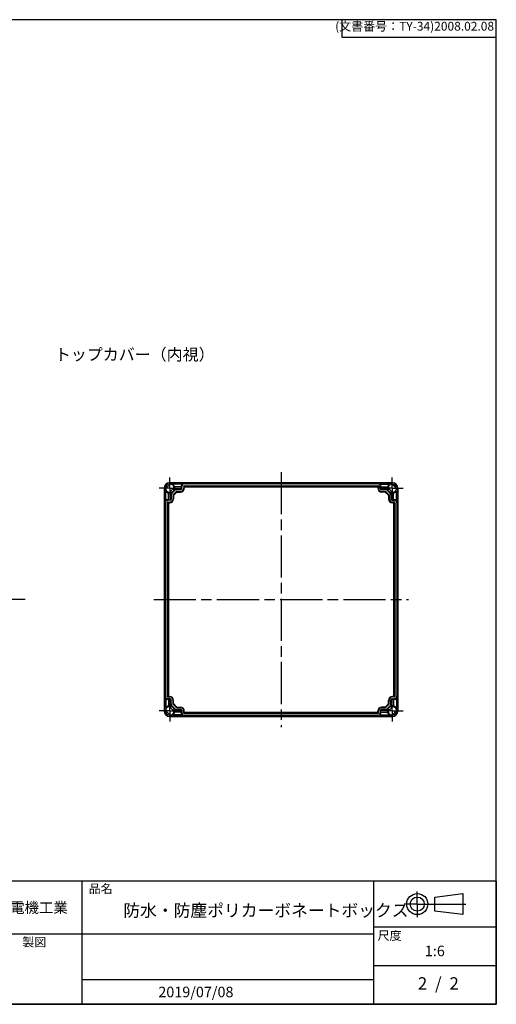
# Model space of a CAD drawing. Units: millimetres. Extents: x 0 to 4846, y 0 to 1680.
# Drawn here: x 4032 to 4846, y 0 to 1680 of the extents above; entities that cross this region are included whole.
import ezdxf
from ezdxf.enums import TextEntityAlignment as Align

# ---------------------------------------------------------------- set-up
doc = ezdxf.new("R2010")
doc.units = ezdxf.units.MM
doc.header["$LTSCALE"] = 6
for name, pattern in [('AM_ISO08W050', [18, 12, -1.5, 3, -1.5]), ('AM_ISO08W050x2', [9, 6, -0.75, 1.5, -0.75]), ('gen7a', [6.875, 4.75, -0.875, 0.375, -0.875])]:
    doc.linetypes.add(name, pattern=pattern)
doc.layers.add('7A', color=4, linetype='gen7a')
doc.layers.add('RAHM2', color=1, linetype='Continuous')
for name, color, linetype, lineweight in [('AM_7', 4, 'AM_ISO08W050', 25), ('AM_8', 1, 'Continuous', 25), ('ｶﾞｽｹｯﾄ', 5, 'Continuous', 25), ('ﾄｯﾌﾟｶﾊﾞｰ', 7, 'Continuous', 25)]:
    doc.layers.add(name, color=color, linetype=linetype, lineweight=lineweight)
doc.styles.get("Standard").update_dxf_attribs({"font": 'ISOCP.SHX', "bigfont": 'EXTFONT.SHX'})
doc.styles.add('takachi1', font='txt', dxfattribs={"height": 2.5})

# ---------------------------------------------------------------- blocks, each defined once
blk = doc.blocks.new('TK-A3')
for p, q in [((359, 280), (359, 275)), ((359, 275), (403, 275))]:
    blk.add_line(p, q)
blk.add_lwpolyline([(0, 0), (403, 0), (403, 280), (0, 280)], close=True)
at = {"insert": (402.36, 276.11), "char_height": 2.5, "width": 43.0784, "attachment_point": 9}
blk.add_mtext('(文書番号：TY-34)2008.02.08', dxfattribs=at)
blk = doc.blocks.new('A$C0FAF06CF')
at = {"layer": 'AM_8'}
h = blk.add_hatch(color=1, dxfattribs=at)
edge = h.paths.add_edge_path()
edge.add_line((-8.01, -2.41), (8.01, -2.41))
edge.add_arc((8.01, -1.77), 0.638, 270, 360)
edge.add_line((8.65, -1.77), (8.65, 1.77))
edge.add_arc((8.01, 1.77), 0.638, 0, 90)
edge.add_line((8.01, 2.41), (-8.01, 2.41))
edge.add_arc((-8.01, 1.77), 0.638, 90, 180)
edge.add_line((-8.65, 1.77), (-8.65, -1.77))
edge.add_arc((-8.01, -1.77), 0.638, 180, 270)
edge = h.paths.add_edge_path(flags=16)
edge.add_line((-7.47, 2.09), (7.47, 2.09))
edge.add_arc((7.47, 1.55), 0.542, 0, 90, ccw=False)
edge.add_line((8.01, 1.55), (8.01, -1.55))
edge.add_arc((7.47, -1.55), 0.542, 270, 360, ccw=False)
edge.add_line((7.47, -2.09), (-7.47, -2.09))
edge.add_arc((-7.47, -1.55), 0.542, 180, 270, ccw=False)
edge.add_line((-8.01, -1.55), (-8.01, 1.55))
edge.add_arc((-7.47, 1.55), 0.542, 90, 180, ccw=False)
for points in [[(-5.45, 0.59), (-5.45, 1.04), (-7.53, 1.04), (-7.53, 0.59), (-6.76, 0.59), (-6.76, -1.22), (-6.23, -1.22), (-6.23, 0.59)], [(-3.15, 1.04), (-3.15, -1.22), (-2.67, -1.22), (-2.67, -0.62), (-2.19, -0.1), (-1.52, -1.22), (-0.96, -1.22), (-1.85, 0.27), (-1.14, 1.04), (-1.79, 1.04), (-2.67, 0.09), (-2.67, 1.04)], [(4.3, 1.04), (4.3, -1.22), (4.78, -1.22), (4.78, -0.32), (5.83, -0.32), (5.83, -1.22), (6.3, -1.22), (6.3, 1.04), (5.83, 1.04), (5.83, 0.13), (4.78, 0.13), (4.78, 1.04)], [(7.28, -1.22), (7.28, 1.04), (6.81, 1.04), (6.81, -1.22)]]:
    blk.add_hatch(color=1, dxfattribs=at).paths.add_polyline_path(points)
h = blk.add_hatch(color=1, dxfattribs=at)
h.paths.add_polyline_path([(-5.26, -1.22), (-5.08, -0.73), (-4.16, -0.73), (-3.98, -1.22), (-3.42, -1.22), (-4.25, 1.04), (-4.99, 1.04), (-5.82, -1.22)])
h.paths.add_polyline_path([(-4.33, -0.27), (-4.91, -0.27), (-4.62, 0.52)], flags=16)
h = blk.add_hatch(color=1, dxfattribs=at)
h.paths.add_polyline_path([(-0.2, -1.22), (-0.02, -0.73), (0.91, -0.73), (1.09, -1.22), (1.65, -1.22), (0.82, 1.04), (0.07, 1.04), (-0.76, -1.22)])
h.paths.add_polyline_path([(0.74, -0.27), (0.16, -0.27), (0.45, 0.52)], flags=16)
h = blk.add_hatch(color=1, dxfattribs=at)
edge = h.paths.add_edge_path()
edge.add_ellipse((2.88, -0.09), major_axis=(0, 0.727), ratio=0.867347, start_angle=308.5505, end_angle=246.582)
edge.add_line((3.47, -0.35), (3.94, -0.55))
edge.add_arc((2.88, -0.09), 1.16, 38.5505, 336.582, ccw=False)
edge.add_line((3.78, 0.63), (3.4, 0.32))
blk = doc.blocks.new('TK-仕様書NEW')
for p, q in [((0, 35), (-193, 35)), ((-193, 35), (-193, 0)), ((-118, 35), (-118, 0)), ((-35, 35), (-35, 0)), ((0, 35), (0, 0)), ((-17.5, 30.5), (-9.5, 31.5)), ((-9.5, 31.5), (-9.5, 25.5)), ((-17.5, 26.5), (-17.5, 30.5)), ((-9.5, 25.5), (-17.5, 26.5)), ((-193, 20), (-35, 20)), ((-168, 20), (-168, 0)), ((-143, 20), (-143, 0)), ((-35, 22), (0, 22)), ((-35, 11), (0, 11)), ((-35, 7), (-118, 7)), ((0, 0), (-193, 0))]:
    blk.add_line(p, q)
for radius in [3, 2]:
    blk.add_circle((-22.5, 28.5), radius)
at = {"layer": '7A'}
for q in [(-22.5, 32.07), (-26.22, 28.5), (-22.5, 24.79), (-8.72, 28.5)]:
    blk.add_line((-22.5, 28.5), q, dxfattribs=at)
at = {"xscale": 0.9599999999999999, "yscale": 0.9599999999999999, "zscale": 0.9599999999999999}
blk.add_blockref('A$C0FAF06CF', (-180, 27.5), dxfattribs=at)
at = {"insert": (-167, 27.5), "char_height": 3, "width": 42.8844, "attachment_point": 4}
blk.add_mtext('\\fＭＳ ゴシック|b0|i0|c128|p49;株式会社タカチ電機工業', dxfattribs=at)
for tag, p in [('品名', (-106.16, 24.95)), ('型番', (-106.14, 11.54))]:
    blk.add_attdef(tag, p, '', height=3.5)
for tag, height, p in [('GEN-TITLE-SCA', 3, (-17.5, 14.79)), ('承認', 3.5, (-180.72, 7.73)), ('検図', 3.5, (-155.5, 7.73)), ('製図', 3.5, (-130.5, 7.73)), ('ページNO.', 3.5, (-21, 5.5)), ('総ページ数', 3.5, (-12, 5.5))]:
    blk.add_attdef(tag, text='', height=height).set_placement(p, align=Align.MIDDLE)
blk.add_attdef('GEN-TITLE-DAT', text='', height=3).set_placement((-85.5, 3.5), align=Align.MIDDLE_CENTER)
at = {"layer": 'RAHM2', "char_height": 2.5}
for s, insert, width, attachment_point in [('品名', (-116, 32.55), 90, 4), ('尺度', (-33.8, 20.8), 20, 1), ('承認', (-180.43, 18.8), 17, 2), ('検図', (-155.17, 18.93), 17, 2), ('製図', (-131.5, 18.96), 17, 2)]:
    blk.add_mtext(s, dxfattribs=dict(at, insert=insert, width=width, attachment_point=attachment_point))
at = {"layer": 'RAHM2', "color": 0, "insert": (-16.5, 5.5), "char_height": 3.5, "width": 4.4699, "attachment_point": 5}
blk.add_mtext('/', dxfattribs=at)

msp = doc.modelspace()

# ---------------------------------------------------------------- hatches: boundary and pattern name
at = {"layer": 'ｶﾞｽｹｯﾄ'}
h = msp.add_hatch(color=256, dxfattribs=at)
h.dxf.hatch_style = 1
h.paths.add_polyline_path([(4478.392, 496.324), (4313.192, 496.324, -0.41421356), (4312.192, 497.324), (4312.192, 500.524, 0.41421356), (4306.592, 506.124), (4300.56, 506.124, -0.19891145), (4299.853, 506.417), (4294.185, 512.084, -0.19891328), (4293.892, 512.791), (4293.892, 518.824, 0.41421356), (4288.292, 524.424), (4285.092, 524.424, -0.41421356), (4284.092, 525.424), (4284.092, 690.624), (4280.492, 690.624), (4280.492, 525.824, 0.41421356), (4285.092, 521.224), (4288.827, 521.224, -0.41421356), (4290.827, 519.224), (4290.827, 512.046, 0.19891336), (4291.925, 509.394), (4297.163, 504.157, 0.19891138), (4299.814, 503.059), (4306.992, 503.059, -0.41421356), (4308.992, 501.059), (4308.992, 497.324, 0.41421356), (4313.592, 492.724), (4478.392, 492.724)])
h.paths.add_polyline_path([(4647.792, 497.324), (4647.792, 501.059, -0.41421356), (4649.792, 503.059), (4656.97, 503.059, 0.19891138), (4659.622, 504.157), (4664.859, 509.394, 0.19891336), (4665.957, 512.046), (4665.957, 519.224, -0.41421356), (4667.957, 521.224), (4671.692, 521.224, 0.41421356), (4676.292, 525.824), (4676.292, 690.624), (4672.692, 690.624), (4672.692, 525.424, -0.41421356), (4671.692, 524.424), (4668.492, 524.424, 0.41421356), (4662.892, 518.824), (4662.892, 512.791, -0.19891328), (4662.599, 512.084), (4656.932, 506.417, -0.19891145), (4656.225, 506.124), (4650.192, 506.124, 0.41421356), (4644.592, 500.524), (4644.592, 497.324, -0.41420751), (4643.592, 496.324), (4478.392, 496.324), (4478.392, 492.724), (4643.192, 492.724, 0.41421075)])
h.paths.add_polyline_path([(4284.092, 855.824, -0.41421356), (4285.092, 856.824), (4288.292, 856.824, 0.41421356), (4293.892, 862.424), (4293.892, 868.456, -0.19891328), (4294.185, 869.163), (4299.853, 874.831, -0.19891145), (4300.56, 875.124), (4306.592, 875.124, 0.41421356), (4312.192, 880.724), (4312.192, 883.924, -0.41421356), (4313.192, 884.924), (4478.392, 884.924), (4478.392, 888.524), (4313.592, 888.524, 0.41421356), (4308.992, 883.924), (4308.992, 880.189, -0.41421356), (4306.992, 878.189), (4299.814, 878.189, 0.19891138), (4297.163, 877.09), (4291.925, 871.853, 0.19891336), (4290.827, 869.202), (4290.827, 862.024, -0.41421356), (4288.827, 860.024), (4285.092, 860.024, 0.41421356), (4280.492, 855.424), (4280.492, 690.624), (4284.092, 690.624)])
h.paths.add_polyline_path([(4643.192, 888.524), (4478.392, 888.524), (4478.392, 884.924), (4643.592, 884.924, -0.41421356), (4644.592, 883.924), (4644.592, 880.724, 0.41421356), (4650.192, 875.124), (4656.225, 875.124, -0.19891145), (4656.932, 874.831), (4662.599, 869.163, -0.19891328), (4662.892, 868.456), (4662.892, 862.424, 0.41421356), (4668.492, 856.824), (4671.692, 856.824, -0.41421356), (4672.692, 855.824), (4672.692, 690.624), (4676.292, 690.624), (4676.292, 855.424, 0.41421356), (4671.692, 860.024), (4667.957, 860.024, -0.41421356), (4665.957, 862.024), (4665.957, 869.202, 0.19891336), (4664.859, 871.853), (4659.622, 877.09, 0.19891138), (4656.97, 878.189), (4649.792, 878.189, -0.41421356), (4647.792, 880.189), (4647.792, 883.924, 0.41421356)])

# ---------------------------------------------------------------- linework, layer by layer
at = {"layer": 'AM_7'}
for p, q in [((4478.392, 908.124), (4478.392, 473.124)), ((4260.892, 690.624), (4695.892, 690.624))]:
    msp.add_line(p, q, dxfattribs=at)
at = {"layer": 'AM_7', "linetype": 'AM_ISO08W050x2'}
for p, q in [((4288.392, 880.624), (4288.392, 898.89)), ((4668.392, 880.624), (4668.392, 898.89)), ((4288.392, 880.624), (4270.125, 880.624)), ((4288.392, 880.624), (4306.659, 880.624)), ((4288.392, 880.624), (4288.392, 862.357)), ((4668.392, 880.624), (4650.125, 880.624)), ((4668.392, 880.624), (4686.659, 880.624)), ((4668.392, 880.624), (4668.392, 862.357)), ((4288.392, 500.624), (4288.392, 518.89)), ((4668.392, 500.624), (4668.392, 518.89)), ((4288.392, 500.624), (4270.125, 500.624)), ((4288.392, 500.624), (4306.659, 500.624)), ((4288.392, 500.624), (4288.392, 482.357)), ((4668.392, 500.624), (4650.125, 500.624)), ((4668.392, 500.624), (4686.659, 500.624)), ((4668.392, 500.624), (4668.392, 482.357))]:
    msp.add_line(p, q, dxfattribs=at)
at = {"layer": 'AM_7', "ltscale": 0.5}
msp.add_line((4041.636, 690.624), (3819.136, 690.624), dxfattribs=at)
at = {"layer": 'ﾄｯﾌﾟｶﾊﾞｰ'}
for p, q in [((4278.892, 880.624), (4278.892, 500.624)), ((4281.242, 880.624), (4280.127, 880.624)), ((4280.127, 880.624), (4280.127, 859.658)), ((4288.812, 887.761), (4281.254, 880.204)), ((4281.427, 859.658), (4281.427, 875.691)), ((4287.972, 873.486), (4295.53, 881.044)), ((4288.392, 890.124), (4668.392, 890.124)), ((4288.392, 887.774), (4288.392, 888.889)), ((4288.392, 888.889), (4309.358, 888.889)), ((4290.941, 873.943), (4291.771, 873.113)), ((4291.217, 872.559), (4296.455, 877.798)), ((4291.925, 871.853), (4297.163, 877.09)), ((4309.358, 887.589), (4293.325, 887.589)), ((4294.185, 869.163), (4299.853, 874.831)), ((4295.038, 868.602), (4300.413, 873.977)), ((4295.072, 878.075), (4295.903, 877.245)), ((4307.992, 882.829), (4296.637, 882.829)), ((4296.715, 878.735), (4297.108, 878.342)), ((4299.814, 879.189), (4306.992, 879.189)), ((4299.814, 878.189), (4306.992, 878.189)), ((4300.56, 875.124), (4306.592, 875.124)), ((4300.767, 874.124), (4306.592, 874.124)), ((4307.992, 883.924), (4307.992, 880.189)), ((4308.992, 880.189), (4308.992, 883.924)), ((4309.358, 887.589), (4309.358, 888.889)), ((4312.192, 883.924), (4312.192, 880.724)), ((4313.192, 884.924), (4643.592, 884.924)), ((4313.192, 882.924), (4313.192, 880.724)), ((4313.192, 882.924), (4643.592, 882.924)), ((4313.592, 888.524), (4643.192, 888.524)), ((4643.592, 882.924), (4643.592, 880.724)), ((4644.592, 883.924), (4644.592, 880.724)), ((4668.392, 888.889), (4647.426, 888.889)), ((4647.426, 887.589), (4647.426, 888.889)), ((4647.426, 887.589), (4663.459, 887.589)), ((4647.792, 880.189), (4647.792, 883.924)), ((4648.792, 883.924), (4648.792, 880.189)), ((4648.792, 882.829), (4660.147, 882.829)), ((4656.97, 879.189), (4649.792, 879.189)), ((4656.97, 878.189), (4649.792, 878.189)), ((4656.225, 875.124), (4650.192, 875.124)), ((4656.017, 874.124), (4650.192, 874.124)), ((4661.746, 868.602), (4656.371, 873.977)), ((4662.599, 869.163), (4656.932, 874.831)), ((4664.859, 871.853), (4659.622, 877.09)), ((4660.069, 878.735), (4659.677, 878.342)), ((4665.568, 872.559), (4660.329, 877.798)), ((4661.712, 878.075), (4660.882, 877.245)), ((4668.812, 873.486), (4661.254, 881.044)), ((4665.843, 873.943), (4665.013, 873.113)), ((4667.972, 887.761), (4675.53, 880.204)), ((4668.392, 887.774), (4668.392, 888.889)), ((4675.357, 859.658), (4675.357, 875.691)), ((4675.542, 880.624), (4676.657, 880.624)), ((4676.657, 880.624), (4676.657, 859.658)), ((4677.892, 880.624), (4677.892, 500.624)), ((4281.427, 859.658), (4280.127, 859.658)), ((4285.092, 861.024), (4288.827, 861.024)), ((4288.827, 860.024), (4285.092, 860.024)), ((4285.092, 856.824), (4288.292, 856.824)), ((4286.187, 861.024), (4286.187, 872.379)), ((4289.827, 869.202), (4289.827, 862.024)), ((4290.281, 872.3), (4290.674, 871.908)), ((4290.827, 869.202), (4290.827, 862.024)), ((4293.892, 868.456), (4293.892, 862.424)), ((4294.892, 868.249), (4294.892, 862.424)), ((4661.892, 868.249), (4661.892, 862.424)), ((4662.892, 868.456), (4662.892, 862.424)), ((4665.957, 869.202), (4665.957, 862.024)), ((4666.503, 872.3), (4666.111, 871.908)), ((4666.957, 869.202), (4666.957, 862.024)), ((4671.692, 861.024), (4667.957, 861.024)), ((4667.957, 860.024), (4671.692, 860.024)), ((4671.692, 856.824), (4668.492, 856.824)), ((4670.597, 861.024), (4670.597, 872.379)), ((4675.357, 859.658), (4676.657, 859.658)), ((4280.492, 855.424), (4280.492, 525.824)), ((4284.092, 855.824), (4284.092, 525.424)), ((4286.092, 855.824), (4286.092, 525.424)), ((4286.092, 855.824), (4288.292, 855.824)), ((4670.692, 855.824), (4668.492, 855.824)), ((4670.692, 855.824), (4670.692, 525.424)), ((4672.692, 855.824), (4672.692, 525.424)), ((4676.292, 855.424), (4676.292, 525.824)), ((4280.127, 500.624), (4280.127, 521.59)), ((4281.427, 521.59), (4280.127, 521.59)), ((4281.427, 521.59), (4281.427, 505.556)), ((4285.092, 524.424), (4288.292, 524.424)), ((4288.827, 521.224), (4285.092, 521.224)), ((4286.092, 525.424), (4288.292, 525.424)), ((4667.957, 521.224), (4671.692, 521.224)), ((4670.692, 525.424), (4668.492, 525.424)), ((4671.692, 524.424), (4668.492, 524.424)), ((4675.357, 521.59), (4676.657, 521.59)), ((4675.357, 521.59), (4675.357, 505.556)), ((4676.657, 500.624), (4676.657, 521.59)), ((4285.092, 520.224), (4288.827, 520.224)), ((4286.187, 520.224), (4286.187, 508.869)), ((4287.972, 507.761), (4295.53, 500.204)), ((4289.827, 512.046), (4289.827, 519.224)), ((4290.281, 508.947), (4290.674, 509.339)), ((4290.827, 512.046), (4290.827, 519.224)), ((4290.941, 507.304), (4291.771, 508.134)), ((4291.217, 508.689), (4296.455, 503.45)), ((4291.925, 509.394), (4297.163, 504.157)), ((4293.892, 512.791), (4293.892, 518.824)), ((4294.185, 512.084), (4299.853, 506.417)), ((4294.892, 512.998), (4294.892, 518.824)), ((4295.038, 512.645), (4300.413, 507.27)), ((4295.072, 503.172), (4295.903, 504.003)), ((4300.56, 506.124), (4306.592, 506.124)), ((4300.767, 507.124), (4306.592, 507.124)), ((4656.017, 507.124), (4650.192, 507.124)), ((4656.225, 506.124), (4650.192, 506.124)), ((4661.746, 512.645), (4656.371, 507.27)), ((4662.599, 512.084), (4656.932, 506.417)), ((4664.859, 509.394), (4659.622, 504.157)), ((4665.568, 508.689), (4660.329, 503.45)), ((4661.712, 503.172), (4660.882, 504.003)), ((4668.812, 507.761), (4661.254, 500.204)), ((4661.892, 512.998), (4661.892, 518.824)), ((4662.892, 512.791), (4662.892, 518.824)), ((4665.843, 507.304), (4665.013, 508.134)), ((4665.957, 512.046), (4665.957, 519.224)), ((4666.503, 508.947), (4666.111, 509.339)), ((4666.957, 512.046), (4666.957, 519.224)), ((4671.692, 520.224), (4667.957, 520.224)), ((4670.597, 520.224), (4670.597, 508.869)), ((4281.242, 500.624), (4280.127, 500.624)), ((4288.812, 493.486), (4281.254, 501.044)), ((4288.392, 493.474), (4288.392, 492.359)), ((4288.392, 492.359), (4309.358, 492.359)), ((4288.392, 491.124), (4668.392, 491.124)), ((4309.358, 493.659), (4293.325, 493.659)), ((4307.992, 498.419), (4296.637, 498.419)), ((4296.715, 502.513), (4297.108, 502.905)), ((4299.814, 503.059), (4306.992, 503.059)), ((4299.814, 502.059), (4306.992, 502.059)), ((4307.992, 497.324), (4307.992, 501.059)), ((4308.992, 501.059), (4308.992, 497.324)), ((4309.358, 493.659), (4309.358, 492.359)), ((4312.192, 497.324), (4312.192, 500.524)), ((4313.192, 498.324), (4313.192, 500.524)), ((4313.192, 498.324), (4643.592, 498.324)), ((4313.192, 496.324), (4643.592, 496.324)), ((4313.592, 492.724), (4643.192, 492.724)), ((4643.592, 498.324), (4643.592, 500.524)), ((4644.592, 497.324), (4644.592, 500.524)), ((4647.426, 493.659), (4647.426, 492.359)), ((4647.426, 493.659), (4663.459, 493.659)), ((4668.392, 492.359), (4647.426, 492.359)), ((4647.792, 501.059), (4647.792, 497.324)), ((4648.792, 497.324), (4648.792, 501.059)), ((4648.792, 498.419), (4660.147, 498.419)), ((4656.97, 503.059), (4649.792, 503.059)), ((4656.97, 502.059), (4649.792, 502.059)), ((4660.069, 502.513), (4659.677, 502.905)), ((4667.972, 493.486), (4675.53, 501.044)), ((4668.392, 493.474), (4668.392, 492.359)), ((4675.542, 500.624), (4676.657, 500.624))]:
    msp.add_line(p, q, dxfattribs=at)
for centre, radius, start, end in [((4288.392, 880.624), 9.5, 90, 180), ((4288.392, 880.624), 7.15, 339.11664, 290.88336), ((4288.392, 880.624), 8.535, 215.306631, 282.78749), ((4288.392, 880.624), 8.535, 347.21251, 54.69342), ((4299.814, 874.439), 4.75, 90, 134.9998), ((4299.814, 874.439), 3.75, 90, 134.999782), ((4300.56, 874.124), 1, 90, 134.999798), ((4300.767, 873.624), 0.5, 90, 134.9998), ((4306.592, 880.724), 5.6, 270, 0), ((4306.592, 880.724), 6.6, 270, 0), ((4306.992, 880.189), 2, 270, 0), ((4306.992, 880.189), 1, 270, 0), ((4313.592, 883.924), 5.6, 139.11971, 180), ((4313.592, 883.924), 4.6, 90, 180), ((4313.192, 883.924), 1, 90, 180), ((4643.192, 883.924), 4.6, 360, 90), ((4643.592, 883.924), 1, 360, 90), ((4650.192, 880.724), 6.6, 180, 270), ((4650.192, 880.724), 5.6, 180, 270), ((4643.192, 883.924), 5.6, 360, 40.88029), ((4649.792, 880.189), 2, 180, 270), ((4649.792, 880.189), 1, 180, 270), ((4656.017, 873.624), 0.5, 45.0002, 90), ((4656.225, 874.124), 1, 45.000202, 90), ((4656.97, 874.439), 4.75, 45.0002, 90), ((4656.97, 874.439), 3.75, 45.000218, 90), ((4668.392, 880.624), 8.535, 125.30658, 192.78749), ((4668.392, 880.624), 7.15, 249.11664, 200.88336), ((4668.392, 880.624), 8.535, 257.21251, 324.693369), ((4668.392, 880.624), 9.5, 360, 90), ((4285.092, 855.424), 4.6, 90, 180), ((4285.092, 855.424), 5.6, 90, 130.88029), ((4285.092, 855.824), 1, 90, 180), ((4288.292, 862.424), 5.6, 270, 0), ((4288.292, 862.424), 6.6, 270, 0), ((4288.827, 862.024), 2, 270, 0), ((4288.827, 862.024), 1, 270, 0), ((4294.577, 869.202), 4.75, 135.0002, 180), ((4294.577, 869.202), 3.75, 134.999782, 180), ((4294.892, 868.456), 1, 134.999798, 180), ((4295.392, 868.249), 0.5, 135.0002, 180), ((4661.392, 868.249), 0.5, 360, 44.9998), ((4668.492, 862.424), 6.6, 180, 270), ((4661.892, 868.456), 1, 360, 45.000202), ((4668.492, 862.424), 5.6, 180, 270), ((4662.207, 869.202), 3.75, 360, 45.000218), ((4662.207, 869.202), 4.75, 360, 44.9998), ((4667.957, 862.024), 2, 180, 270), ((4667.957, 862.024), 1, 180, 270), ((4671.692, 855.424), 5.6, 49.11971, 90), ((4671.692, 855.424), 4.6, 360, 90), ((4671.692, 855.824), 1, 360, 90), ((4285.092, 525.824), 4.6, 180, 270), ((4285.092, 525.824), 5.6, 229.11971, 270), ((4285.092, 525.424), 1, 180, 270), ((4288.292, 518.824), 6.6, 0, 90), ((4288.292, 518.824), 5.6, 0, 90), ((4288.827, 519.224), 2, 0, 90), ((4668.492, 518.824), 6.6, 90, 180), ((4668.492, 518.824), 5.6, 90, 180), ((4667.957, 519.224), 2, 90, 180), ((4671.692, 525.824), 4.6, 270, 360), ((4671.692, 525.424), 1, 270, 360), ((4671.692, 525.824), 5.6, 270, 310.88029), ((4288.392, 500.624), 7.15, 69.11664, 20.88336), ((4288.392, 500.624), 8.535, 77.21251, 144.693369), ((4288.827, 519.224), 1, 0, 90), ((4294.577, 512.046), 4.75, 180, 224.9998), ((4294.577, 512.046), 3.75, 180, 225.000218), ((4294.892, 512.791), 1, 180, 225.000202), ((4295.392, 512.998), 0.5, 180, 224.9998), ((4299.814, 506.809), 3.75, 225.000218, 270), ((4300.56, 507.124), 1, 225.000202, 270), ((4300.767, 507.624), 0.5, 225.0002, 270), ((4306.592, 500.524), 6.6, 0, 90), ((4306.592, 500.524), 5.6, 0, 90), ((4650.192, 500.524), 6.6, 90, 180), ((4650.192, 500.524), 5.6, 90, 180), ((4656.017, 507.624), 0.5, 270, 314.9998), ((4656.225, 507.124), 1, 270, 314.999798), ((4656.97, 506.809), 3.75, 270, 314.999782), ((4668.392, 500.624), 7.15, 159.11664, 110.88336), ((4661.392, 512.998), 0.5, 315.0002, 360), ((4661.892, 512.791), 1, 314.999798, 360), ((4662.207, 512.046), 3.75, 314.999782, 360), ((4662.207, 512.046), 4.75, 315.0002, 360), ((4668.392, 500.624), 8.535, 35.306631, 102.78749), ((4667.957, 519.224), 1, 90, 180), ((4288.392, 500.624), 9.5, 180, 270), ((4288.392, 500.624), 8.535, 305.30658, 12.78749), ((4299.814, 506.809), 4.75, 225.0002, 270), ((4306.992, 501.059), 2, 0, 90), ((4306.992, 501.059), 1, 0, 90), ((4313.592, 497.324), 5.6, 180, 220.88029), ((4313.592, 497.324), 4.6, 180, 270), ((4313.192, 497.324), 1, 180, 270), ((4643.192, 497.324), 4.6, 270, 360), ((4643.592, 497.324), 1, 270, 360), ((4643.192, 497.324), 5.6, 319.11971, 360), ((4649.792, 501.059), 2, 90, 180), ((4649.792, 501.059), 1, 90, 180), ((4656.97, 506.809), 4.75, 270, 314.9998), ((4668.392, 500.624), 8.535, 167.21251, 234.69342), ((4668.392, 500.624), 9.5, 270, 360)]:
    msp.add_arc(centre, radius, start, end, dxfattribs=at)

# ---------------------------------------------------------------- block references
at = {"lineweight": 0, "xscale": 6, "yscale": 6, "zscale": 6}
msp.add_blockref('TK-A3', (2428, 0), dxfattribs=at)
msp.add_blockref('TK-仕様書NEW', (4846, 0), dxfattribs=at).add_auto_attribs({'GEN-TITLE-DAT': '2019/07/08', '品名': '防水・防塵ポリカーボネートボックス', 'GEN-TITLE-SCA': '1:6', 'ページNO.': '2', '総ページ数': '2'})

# ---------------------------------------------------------------- texts
at = {"insert": (4092.096, 1118.744), "char_height": 20, "attachment_point": 1, "style": 'takachi1'}
msp.add_mtext_dynamic_manual_height_columns('{\\Fisocp,extfont|c128;トップカバー（内視）}', width=253.63135, gutter_width=12.5, heights=[0], dxfattribs=at)

doc.saveas('drawing.dxf')
